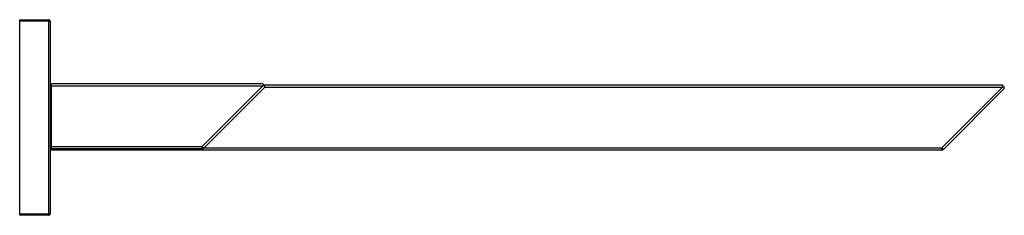
# Paper-space layout '_Left' of a CAD drawing. Units: millimetres. Extents: x 101 to 328, y -23 to 23.
import ezdxf

# ---------------------------------------------------------------- set-up
doc = ezdxf.new("R2010")
doc.units = ezdxf.units.MM

psp = doc.layouts.new('_Left')

# ---------------------------------------------------------------- linework, layer by layer
at = {"color": 7, "linetype": 'Continuous', "lineweight": 25}
for p, q in [((101.4, -22.5), (101.4, 22.5)), ((101.4, 22.5), (108.1, 22.5)), ((108.4, 22.2), (101.4, 22.2)), ((108.1, -22.5), (108.1, 22.5)), ((108.4, 22.2), (108.4, -22.2)), ((108.4, 7.5), (108.7, 7.5)), ((108.4, 7), (108.7, 7)), ((108.7, -7.2), (108.7, 7.8)), ((108.7, 7.8), (157.4, 7.8)), ((108.7, 7.3), (157.49, 7.3)), ((157.49, 7.3), (143.49, -6.7)), ((157.9, 7), (143.85, -7.05)), ((157.9, 7.3), (157.4, 7.8)), ((157.7, 7.5), (327.9, 7.5)), ((157.9, 7), (327.99, 7)), ((327.99, 7), (313.99, -7)), ((328.4, 7), (327.9, 7.5)), ((108.7, 6.65), (108.4, 6.65)), ((328.4, 6.7), (314.35, -7.35)), ((108.4, 0), (108.7, 0)), ((108.4, -6.65), (108.7, -6.65)), ((108.7, -6.7), (143.49, -6.7)), ((143.49, -6.7), (143.85, -7.05)), ((143.49, -7.2), (143.49, -6.7)), ((108.4, -7), (108.7, -7)), ((313.99, -7.5), (108.4, -7.5)), ((143.49, -7.2), (108.7, -7.2)), ((143.9, -7), (313.99, -7)), ((313.99, -7), (314.35, -7.35)), ((313.99, -7.5), (313.99, -7)), ((101.4, -22.2), (108.4, -22.2)), ((108.1, -22.5), (101.4, -22.5))]:
    psp.add_line(p, q, dxfattribs=at)
for centre, radius, start, end in [((108.1, 22.2), 0.3, 0, 90), ((143.49, -6.7), 0.5, 270, 315), ((313.99, -7), 0.5, 270, 315), ((108.1, -22.2), 0.3, 270, 0)]:
    psp.add_arc(centre, radius, start, end, dxfattribs=at)
for points, knots in [([(157.85, 7.35), (157.79, 7.33), (157.67, 7.31), (157.55, 7.3), (157.49, 7.3)], [0, 0, 0, 0, 0.551949, 1, 1, 1, 1]), ([(157.9, 7), (157.9, 7), (157.9, 7), (157.9, 7.02), (157.9, 7.04), (157.9, 7.07), (157.9, 7.12), (157.9, 7.17), (157.9, 7.23), (157.9, 7.28), (157.9, 7.3)], [0, 0, 0, 0, 0.104067, 0.211926, 0.324874, 0.444043, 0.570397, 0.704744, 0.847759, 1, 1, 1, 1]), ([(328.35, 7.05), (328.29, 7.03), (328.17, 7.01), (328.05, 7), (327.99, 7)], [0, 0, 0, 0, 0.551949, 1, 1, 1, 1]), ([(328.4, 6.7), (328.4, 6.7), (328.4, 6.7), (328.4, 6.71), (328.4, 6.73), (328.4, 6.76), (328.4, 6.8), (328.4, 6.88), (328.4, 6.96), (328.4, 7)], [0, 0, 0, 0, 0.099736, 0.197941, 0.29545, 0.393116, 0.491785, 0.716614, 1, 1, 1, 1])]:
    psp.add_open_spline(points, degree=3, knots=knots, dxfattribs=at)

doc.saveas('drawing.dxf')
